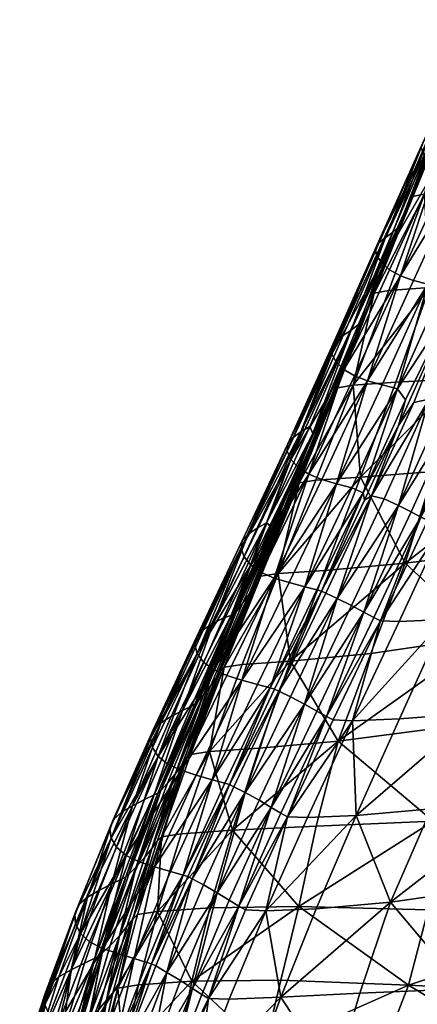
# Model space of a CAD drawing. Units: millimetres. Extents: x -1803 to 1847, y -3432 to 2032.
# Drawn here: x -1449 to -1261, y -3153 to -2688 of the extents above; entities that cross this region are included whole.
import ezdxf

# ---------------------------------------------------------------- set-up
doc = ezdxf.new("R2010")
doc.units = ezdxf.units.MM

msp = doc.modelspace()

# ---------------------------------------------------------------- meshes
at = {"color": 254}
mesh = msp.add_polyface(dxfattribs=at)
corners = [(-1255.54, -2743.14, 1822.31), (-1233.26, -2692.82, 1895.13), (-1252.65, -2740.87, 1815.28), (-1233.85, -2763.99, 1839.42), (-1256.17, -2813.19, 1761.78), (-1226.92, -2765.5, 1835.39), (-1203.21, -2713.67, 1907.46), (-1210, -2712.29, 1911.77), (-1219.74, -2767.28, 1831.62), (-1196.16, -2715.29, 1903.4), (-1192.26, -2770.86, 1618.03), (-1215.69, -2768.71, 1649.04), (-1174.9, -2721.56, 1689.89), (-1199.57, -2721.03, 1723.19), (-1152.28, -2722.19, 1659.86), (-1169.22, -2774.76, 1586.9), (-1201.13, -2814.71, 1539.4), (-1239.52, -2769.13, 1675.79), (-1257.73, -2770.68, 1694.86), (-1222.95, -2722.06, 1751.49), (-1240.16, -2723.67, 1771.46), (-1246.31, -2724.88, 1779.76), (-1255.38, -2814.7, 1594.97), (-1141.68, -2776.26, 1765.39), (-1118.43, -2722.41, 1832.42), (-1165.98, -2776.9, 1796.58), (-1143.79, -2723.95, 1866.12), (-1160.45, -2725.18, 1886.58), (-1183.64, -2778.07, 1816.19), (-1167.62, -2725.13, 1894.14), (-1170.86, -2724.06, 1895.27), (-1191.17, -2777.96, 1823.41), (-1194.41, -2776.8, 1824.42), (-1250.04, -2738.33, 1808.03), (-1228.61, -2688.23, 1880.39), (-1248.36, -2735.15, 1800.55), (-1246.81, -2726.36, 1782.95), (-1265.02, -2773.45, 1705.94), (-1247.05, -2728.77, 1787.59), (-1244.74, -2823.24, 1743.99), (-1212.34, -2769.69, 1828.81), (-1188.81, -2717.5, 1900.31), (-1205.3, -2772.33, 1826.8), (-1181.78, -2719.93, 1898.04), (-1175.69, -2722.22, 1896.47), (-1199.22, -2774.81, 1825.45), (-1246.65, -2760.34, 1845.31), (-1222.63, -2708.95, 1918.17), (-1251.9, -2757.61, 1845.44), (-1232.25, -2703.48, 1916.79), (-1255.97, -2754.46, 1843.65), (-1258.56, -2751.19, 1840.17), (-1269.1, -2809.24, 1767.17), (-1240.53, -2762.37, 1843.02), (-1216.56, -2710.81, 1915.64), (-1145.8, -2772.94, 1565.24), (-1123.4, -2768.57, 1548.46), (-1138.19, -2774.95, 1553.07), (-1141.87, -2786.26, 1535.3), (-1145.28, -2768.47, 1572.81), (-1151.72, -2765.29, 1585.5), (-1136.11, -2757.07, 1583.36), (-1131.25, -2763.27, 1567.03), (-1148.27, -2756.63, 1596.69), (-1147.99, -2747.73, 1611.2), (-1135.22, -2747.54, 1598.75), (-1131.91, -2736.57, 1613.59), (-1135.04, -2721.45, 1641.36)]
mesh.append_faces([[corners[k] for k in face] for face in [(0, 1, 2, 0), (3, 4, 5, 3), (6, 7, 5, 6), (7, 3, 5, 7), (8, 9, 5, 8), (9, 6, 5, 9), (10, 11, 12, 10), (11, 13, 12, 11), (14, 15, 12, 14), (15, 10, 12, 15), (11, 10, 16, 11), (17, 18, 19, 17), (18, 20, 19, 18), (13, 11, 19, 13), (11, 17, 19, 11), (20, 18, 21, 20), (17, 11, 22, 17), (23, 24, 25, 23), (24, 26, 25, 24), (26, 27, 25, 26), (27, 28, 25, 27), (30, 32, 31, 30), (28, 27, 31, 28), (8, 39, 40, 8), (41, 9, 40, 41), (9, 8, 40, 9), (42, 43, 40, 42), (43, 41, 40, 43), (44, 43, 45, 44), (43, 42, 45, 43), (32, 30, 45, 32), (30, 44, 45, 30), (3, 7, 53, 3), (55, 56, 57, 55), (58, 15, 57, 58), (15, 55, 57, 15), (55, 15, 59, 55), (15, 60, 59, 15), (60, 61, 59, 60), (61, 62, 59, 61), (60, 15, 63, 60), (15, 64, 63, 15), (65, 61, 63, 65), (61, 60, 63, 61), (64, 66, 63, 64), (66, 65, 63, 66), (66, 64, 67, 66), (64, 15, 67, 64), (15, 14, 67, 15)]], dxfattribs={"vtx0": -1, "vtx1": -1, "vtx2": -1, "vtx3": -1, "color": 254})
mesh.append_faces([[corners[k] for k in face] for face in [(29, 30, 31, 29)]], dxfattribs={"vtx0": -1, "vtx1": -1, "vtx3": -1, "color": 254})
mesh.append_faces([[corners[k] for k in face] for face in [(27, 29, 31, 27), (7, 54, 53, 7)]], dxfattribs={"vtx0": -1, "vtx2": -1, "vtx3": -1, "color": 254})
mesh.append_faces([[corners[k] for k in face] for face in [(33, 34, 35, 33), (46, 47, 48, 46), (49, 50, 48, 49), (50, 49, 51, 50), (46, 52, 53, 46), (47, 46, 53, 47)]], dxfattribs={"vtx1": -1, "vtx2": -1, "vtx3": -1, "color": 254})
mesh.append_faces([[corners[k] for k in face] for face in [(36, 37, 38, 36)]], dxfattribs={"vtx2": -1, "vtx3": -1, "color": 254})
mesh = msp.add_polyface(dxfattribs=at)
corners = [(-1272.94, -2788.69, 1737.49), (-1276.25, -2791.05, 1744.31), (-1252.65, -2740.87, 1815.28), (-1255.54, -2743.14, 1822.31), (-1250.04, -2738.33, 1808.03), (-1269.89, -2786.03, 1730.46), (-1292.46, -2834.92, 1654.29), (-1288.98, -2832.16, 1647.5), (-1296.18, -2837.37, 1660.86), (-1249.11, -2814.85, 1758.04), (-1256.17, -2813.19, 1761.78), (-1270.56, -2862.52, 1675.13), (-1257.73, -2770.68, 1694.86), (-1264.32, -2771.9, 1702.82), (-1246.31, -2724.88, 1779.76), (-1265.02, -2773.45, 1705.94), (-1246.81, -2726.36, 1782.95), (-1281.57, -2817.41, 1620.64), (-1274.55, -2816.18, 1613.06), (-1282.48, -2819.02, 1623.67), (-1255.38, -2814.7, 1594.97), (-1239.52, -2769.13, 1675.79), (-1267.74, -2782.7, 1723.17), (-1248.36, -2735.15, 1800.55), (-1247.43, -2731.81, 1793.52), (-1266.35, -2779.19, 1716.29), (-1265.57, -2775.99, 1710.49), (-1247.05, -2728.77, 1787.59), (-1283.34, -2821.68, 1628.1), (-1284.51, -2825.02, 1633.76), (-1286.36, -2828.68, 1640.44), (-1259.37, -2748.1, 1835.25), (-1236.28, -2697.52, 1908.39), (-1258.07, -2745.48, 1829.13), (-1279.19, -2793.49, 1750.93), (-1280.88, -2796.24, 1756.89), (-1299.53, -2839.9, 1667.24), (-1274.25, -2806.32, 1767.13), (-1269.1, -2809.24, 1767.17), (-1251.9, -2757.61, 1845.44), (-1246.65, -2760.34, 1845.31), (-1255.97, -2754.46, 1843.65), (-1278.12, -2802.97, 1765.24), (-1280.43, -2799.5, 1761.74), (-1258.56, -2751.19, 1840.17), (-1301.5, -2846.19, 1677.79), (-1301.6, -2842.77, 1673.03), (-1295.83, -2853.38, 1683.25), (-1299.49, -2849.84, 1681.28), (-1262.96, -2811.43, 1765.1), (-1240.53, -2762.37, 1843.02), (-1284.62, -2858.83, 1681.62)]
mesh.append_faces([[corners[k] for k in face] for face in [(0, 1, 2, 0), (1, 3, 2, 1), (5, 0, 2, 5), (0, 5, 6, 0), (8, 1, 6, 8), (1, 0, 6, 1), (9, 10, 11, 9), (12, 18, 17, 12), (18, 12, 20, 18), (12, 21, 20, 12), (26, 25, 27, 26), (26, 15, 28, 26), (25, 26, 28, 25), (3, 1, 33, 3), (1, 8, 36, 1)]], dxfattribs={"vtx0": -1, "vtx1": -1, "vtx2": -1, "vtx3": -1, "color": 254})
mesh.append_faces([[corners[k] for k in face] for face in [(13, 15, 14, 13), (13, 12, 17, 13), (22, 5, 23, 22), (15, 26, 27, 15), (22, 25, 30, 22), (34, 35, 33, 34), (34, 1, 36, 34), (37, 38, 39, 37), (43, 42, 44, 43), (37, 42, 47, 37), (49, 10, 50, 49), (49, 38, 51, 49)]], dxfattribs={"vtx0": -1, "vtx1": -1, "vtx3": -1, "color": 254})
mesh.append_faces([[corners[k] for k in face] for face in [(12, 13, 14, 12), (15, 13, 17, 15), (25, 22, 23, 25), (5, 22, 30, 5), (1, 34, 33, 1), (35, 34, 36, 35), (42, 37, 39, 42), (42, 43, 45, 42), (38, 37, 47, 38), (38, 49, 50, 38), (10, 49, 51, 10)]], dxfattribs={"vtx0": -1, "vtx2": -1, "vtx3": -1, "color": 254})
mesh.append_faces([[corners[k] for k in face] for face in [(35, 43, 44, 35), (43, 35, 45, 43)]], dxfattribs={"vtx0": -1, "vtx3": -1, "color": 254})
mesh.append_faces([[corners[k] for k in face] for face in [(4, 5, 2, 4), (5, 7, 6, 5), (15, 16, 14, 15), (19, 15, 17, 19), (5, 4, 23, 5), (24, 25, 23, 24), (25, 24, 27, 25), (15, 19, 28, 15), (29, 25, 28, 29), (25, 29, 30, 25), (7, 5, 30, 7), (31, 32, 33, 31), (35, 31, 33, 35), (38, 40, 39, 38), (41, 42, 39, 41), (42, 41, 44, 42), (42, 48, 47, 42)]], dxfattribs={"vtx1": -1, "vtx2": -1, "vtx3": -1, "color": 254})
mesh.append_faces([[corners[k] for k in face] for face in [(35, 46, 45, 35)]], dxfattribs={"vtx1": -1, "vtx3": -1, "color": 254})
mesh.append_faces([[corners[k] for k in face] for face in [(31, 35, 44, 31)]], dxfattribs={"vtx2": -1, "vtx3": -1, "color": 254})
mesh = msp.add_polyface(dxfattribs=at)
corners = [(-1311.99, -2880.37, 1565.41), (-1316.12, -2882.9, 1571.69), (-1292.46, -2834.92, 1654.29), (-1296.18, -2837.37, 1660.86), (-1288.98, -2832.16, 1647.5), (-1310.45, -2883.67, 1546.98), (-1262.85, -2869.01, 1663.82), (-1244.74, -2823.24, 1743.99), (-1270.01, -2879.96, 1642.94), (-1266.76, -2867.75, 1665.26), (-1286.81, -2911.72, 1582.09), (-1256.17, -2813.19, 1761.78), (-1277.74, -2860.73, 1678.57), (-1270.56, -2862.52, 1675.13), (-1249.11, -2814.85, 1758.04), (-1299.33, -2907.41, 1589.51), (-1298.85, -2862.15, 1532.98), (-1299.97, -2863.84, 1535.9), (-1281.57, -2817.41, 1620.64), (-1282.48, -2819.02, 1623.67), (-1274.55, -2816.18, 1613.06), (-1291.42, -2860.92, 1525.82), (-1271.3, -2859.49, 1508.8), (-1255.38, -2814.7, 1594.97), (-1241.33, -2857.8, 1484.28), (-1288.04, -2904.23, 1417.05), (-1253.42, -2901.62, 1393.69), (-1316.93, -2906.91, 1439.59), (-1309.09, -2905.65, 1432.89), (-1283.34, -2821.68, 1628.1), (-1301.13, -2866.6, 1540.19), (-1302.68, -2870.07, 1545.65), (-1284.51, -2825.02, 1633.76), (-1304.95, -2873.87, 1552.06), (-1286.36, -2828.68, 1640.44), (-1248.66, -2870.44, 1668.2), (-1270.03, -2917.74, 1580.31), (-1242.7, -2873.27, 1667.29), (-1282.73, -2913.1, 1580.74), (-1255.56, -2867.43, 1669.64), (-1319.86, -2885.53, 1577.8), (-1322.31, -2888.51, 1583.37), (-1299.53, -2839.9, 1667.24), (-1301.6, -2842.77, 1673.03), (-1280.88, -2796.24, 1756.89), (-1301.5, -2846.19, 1677.79), (-1322.56, -2892.08, 1588.01), (-1299.49, -2849.84, 1681.28), (-1278.12, -2802.97, 1765.24), (-1320.84, -2895.9, 1591.47), (-1317.4, -2899.63, 1593.51), (-1312.47, -2902.9, 1593.85), (-1295.83, -2853.38, 1683.25), (-1290.79, -2856.49, 1683.45), (-1269.1, -2809.24, 1767.17), (-1284.62, -2858.83, 1681.62), (-1324.24, -2919.03, 1457.71), (-1319.72, -2911.54, 1446.5), (-1318.25, -2908.66, 1442.38)]
mesh.append_faces([[corners[k] for k in face] for face in [(0, 1, 2, 0), (1, 3, 2, 1), (5, 0, 2, 5), (11, 12, 13, 11), (9, 7, 13, 9), (7, 14, 13, 7), (12, 15, 13, 12), (20, 21, 18, 20), (22, 21, 23, 22), (21, 20, 23, 21), (24, 22, 23, 24), (22, 24, 25, 22), (24, 26, 25, 24), (21, 22, 25, 21), (21, 28, 27, 21), (17, 30, 29, 17), (30, 31, 29, 30), (35, 36, 37, 35), (3, 1, 42, 3), (12, 11, 55, 12), (15, 12, 55, 15), (30, 17, 57, 30), (31, 30, 57, 31)]], dxfattribs={"vtx0": -1, "vtx1": -1, "vtx2": -1, "vtx3": -1, "color": 254})
mesh.append_faces([[corners[k] for k in face] for face in [(16, 17, 18, 16), (16, 21, 27, 16), (33, 5, 34, 33), (7, 6, 39, 7), (40, 41, 42, 40), (46, 49, 45, 46), (50, 51, 52, 50), (33, 31, 56, 33)]], dxfattribs={"vtx0": -1, "vtx1": -1, "vtx3": -1, "color": 254})
mesh.append_faces([[corners[k] for k in face] for face in [(21, 16, 18, 21), (17, 16, 27, 17), (31, 33, 34, 31), (1, 40, 42, 1), (41, 46, 45, 41), (49, 50, 52, 49)]], dxfattribs={"vtx0": -1, "vtx2": -1, "vtx3": -1, "color": 254})
mesh.append_faces([[corners[k] for k in face] for face in [(6, 7, 8, 6), (7, 9, 8, 7)]], dxfattribs={"vtx0": -1, "vtx3": -1, "color": 254})
mesh.append_faces([[corners[k] for k in face] for face in [(4, 5, 2, 4), (10, 9, 13, 10), (17, 19, 18, 17), (19, 17, 29, 19), (31, 32, 29, 31), (5, 4, 34, 5), (32, 31, 34, 32), (6, 38, 39, 6), (41, 43, 42, 41), (43, 44, 42, 43), (43, 41, 45, 43), (47, 48, 45, 47), (49, 47, 45, 49), (51, 53, 52, 51), (47, 49, 52, 47), (53, 54, 52, 53), (53, 51, 55, 53), (54, 53, 55, 54), (17, 58, 57, 17)]], dxfattribs={"vtx1": -1, "vtx2": -1, "vtx3": -1, "color": 254})
mesh.append_faces([[corners[k] for k in face] for face in [(9, 10, 8, 9)]], dxfattribs={"vtx1": -1, "vtx3": -1, "color": 254})
mesh = msp.add_polyface(dxfattribs=at)
corners = [(-1311.99, -2880.37, 1565.41), (-1310.45, -2883.67, 1546.98), (-1332.3, -2925.84, 1470.56), (-1330.39, -2927.66, 1457.86), (-1336.83, -2928.46, 1476.51), (-1316.12, -2882.9, 1571.69), (-1357.52, -2973.48, 1376.66), (-1349.09, -2969.65, 1364.75), (-1352.6, -2970.75, 1371.09), (-1334.1, -2938.27, 1431.8), (-1328.19, -2925.86, 1454.45), (-1346.51, -2967.7, 1361.35), (-1292.04, -2909.33, 1586.39), (-1299.33, -2907.41, 1589.51), (-1314.32, -2956.08, 1491.52), (-1321.71, -2954.06, 1494.32), (-1308.56, -2957.58, 1489.27), (-1286.81, -2911.72, 1582.09), (-1304.4, -2959.04, 1488.07), (-1282.73, -2913.1, 1580.74), (-1306.43, -2958.13, 1488.43), (-1304.87, -2948.34, 1321.06), (-1326.81, -2949.78, 1335.63), (-1288.04, -2904.23, 1417.05), (-1309.09, -2905.65, 1432.89), (-1291.42, -2860.92, 1525.82), (-1316.93, -2906.91, 1439.59), (-1335.05, -2951.09, 1341.82), (-1318.25, -2908.66, 1442.38), (-1299.97, -2863.84, 1535.9), (-1336.56, -2952.91, 1344.46), (-1321.04, -2991.24, 1222.12), (-1266.89, -2944.99, 1299.78), (-1306.3, -2905.38, 1592.26), (-1284.62, -2858.83, 1681.62), (-1312.47, -2902.9, 1593.85), (-1324.24, -2919.03, 1457.71), (-1304.95, -2873.87, 1552.06), (-1343.53, -2963.61, 1358.85), (-1321.63, -2915.13, 1451.69), (-1340.58, -2959.61, 1353.26), (-1302.68, -2870.07, 1545.65), (-1319.72, -2911.54, 1446.5), (-1338.33, -2955.9, 1348.36), (-1343.8, -2934.29, 1487.62), (-1322.31, -2888.51, 1583.37), (-1340.97, -2931.19, 1482.31), (-1319.86, -2885.53, 1577.8), (-1365.25, -2979.52, 1387.12), (-1334.95, -2949.32, 1498.1), (-1339.76, -2945.89, 1497.6), (-1317.4, -2899.63, 1593.51), (-1342.98, -2942, 1495.52), (-1365.06, -2987.55, 1394.74), (-1320.84, -2895.9, 1591.47), (-1322.56, -2892.08, 1588.01), (-1344.4, -2938.01, 1492.11), (-1328.76, -2951.93, 1496.75)]
mesh.append_faces([[corners[k] for k in face] for face in [(0, 1, 2, 0), (1, 3, 2, 1), (4, 5, 2, 4), (5, 0, 2, 5), (6, 4, 2, 6), (3, 7, 2, 3), (7, 8, 2, 7), (12, 13, 14, 12), (13, 15, 14, 13), (16, 17, 14, 16), (21, 22, 23, 21), (22, 24, 23, 22), (24, 25, 23, 24), (24, 22, 26, 24), (22, 21, 31, 22), (21, 32, 31, 21), (38, 11, 36, 38), (11, 10, 36, 11), (40, 38, 36, 40), (43, 40, 42, 43), (30, 43, 42, 30), (4, 6, 46, 4), (5, 4, 46, 5), (15, 13, 57, 15)]], dxfattribs={"vtx0": -1, "vtx1": -1, "vtx2": -1, "vtx3": -1, "color": 254})
mesh.append_faces([[corners[k] for k in face] for face in [(10, 11, 9, 10), (27, 30, 26, 27), (33, 13, 34, 33), (47, 5, 46, 47), (51, 54, 50, 51), (55, 45, 56, 55), (33, 35, 57, 33)]], dxfattribs={"vtx0": -1, "vtx1": -1, "vtx3": -1, "color": 254})
mesh.append_faces([[corners[k] for k in face] for face in [(7, 3, 9, 7), (18, 19, 20, 18), (22, 27, 26, 22), (35, 33, 34, 35), (1, 37, 36, 1), (45, 47, 46, 45), (35, 51, 50, 35), (54, 55, 56, 54), (13, 33, 57, 13)]], dxfattribs={"vtx0": -1, "vtx2": -1, "vtx3": -1, "color": 254})
mesh.append_faces([[corners[k] for k in face] for face in [(3, 1, 9, 3)]], dxfattribs={"vtx0": -1, "vtx3": -1, "color": 254})
mesh.append_faces([[corners[k] for k in face] for face in [(28, 29, 26, 28), (30, 28, 26, 30), (10, 1, 36, 10), (39, 40, 36, 39), (41, 39, 36, 41), (39, 41, 42, 39), (40, 39, 42, 40), (28, 30, 42, 28), (44, 45, 46, 44), (48, 44, 46, 48), (49, 35, 50, 49), (52, 53, 50, 52), (54, 52, 50, 54), (45, 44, 56, 45), (52, 54, 56, 52), (44, 48, 56, 44), (35, 49, 57, 35)]], dxfattribs={"vtx1": -1, "vtx2": -1, "vtx3": -1, "color": 254})
mesh.append_faces([[corners[k] for k in face] for face in [(1, 10, 9, 1)]], dxfattribs={"vtx3": -1, "color": 254})
mesh = msp.add_polyface(dxfattribs=at)
corners = [(-1286.05, -2915.17, 1575.84), (-1282.73, -2913.1, 1580.74), (-1270.01, -2879.96, 1642.94), (-1262.85, -2869.01, 1663.82), (-1286.81, -2911.72, 1582.09), (-1292.04, -2909.33, 1586.39), (-1270.56, -2862.52, 1675.13), (-1299.33, -2907.41, 1589.51), (-1314.32, -2956.08, 1491.52), (-1306.43, -2958.13, 1488.43), (-1308.56, -2957.58, 1489.27), (-1210.56, -2937.99, 1273.46), (-1266.89, -2944.99, 1299.78), (-1204.87, -2896.79, 1364.43), (-1253.42, -2901.62, 1393.69), (-1241.33, -2857.8, 1484.28), (-1136.26, -2930.2, 1236.88), (-1229.35, -2979.67, 1186.42), (-1283.19, -2987.55, 1204.68), (-1298.49, -3029.03, 1106.55), (-1181.59, -2972.28, 1171.78), (-1196.12, -3011.1, 1090.76), (-1248.11, -3022.4, 1092.04), (-1215.26, -2969.35, 1440.41), (-1234.08, -3015.71, 1345.76), (-1171.22, -2965.69, 1410.54), (-1185.25, -3010.48, 1318.55), (-1288.04, -2904.23, 1417.05), (-1304.87, -2948.34, 1321.06), (-1321.04, -2991.24, 1222.12), (-1259.45, -2923.14, 1579.11), (-1256.21, -2924.56, 1578.45), (-1234.71, -2876.89, 1665.83), (-1247.72, -2924.88, 1572.42), (-1226.53, -2877.15, 1659.37), (-1227.25, -2923.97, 1555.77), (-1197.78, -2922.44, 1531.1), (-1206.97, -2876.16, 1641.65), (-1248.37, -2971.57, 1463.97), (-1269.55, -3018.46, 1367.34), (-1269.74, -2972.45, 1479.43), (-1291.78, -3019.35, 1381.54), (-1278.53, -2972.09, 1485), (-1281.76, -2970.6, 1485.53), (-1304.08, -3017.4, 1387.02), (-1300.87, -3018.96, 1386.61), (-1264.15, -2920.73, 1579.63), (-1242.7, -2873.27, 1667.29), (-1237.96, -2875.55, 1666.61), (-1270.03, -2917.74, 1580.31), (-1276.81, -2914.58, 1581.46), (-1255.56, -2867.43, 1669.64), (-1248.66, -2870.44, 1668.2), (-1298.95, -2961.62, 1487.22), (-1304.4, -2959.04, 1488.07), (-1292.24, -2964.93, 1486.35), (-1314.45, -3011.49, 1387.48), (-1286.42, -2968.07, 1485.88)]
mesh.append_faces([[corners[k] for k in face] for face in [(5, 4, 6, 5), (7, 5, 6, 7), (4, 5, 8, 4), (0, 4, 9, 0), (4, 10, 9, 4), (11, 12, 13, 11), (12, 14, 13, 12), (14, 15, 13, 14), (11, 16, 17, 11), (18, 12, 17, 18), (12, 11, 17, 12), (19, 18, 17, 19), (20, 21, 17, 20), (21, 22, 17, 21), (23, 24, 25, 23), (24, 26, 25, 24), (14, 12, 27, 14), (12, 28, 27, 12), (18, 19, 29, 18), (12, 18, 29, 12), (33, 34, 32, 33), (35, 36, 37, 35), (33, 35, 37, 33), (23, 36, 38, 23), (36, 35, 38, 36), (39, 24, 38, 39), (24, 23, 38, 24), (40, 41, 38, 40), (35, 33, 38, 35), (33, 40, 38, 33), (30, 43, 42, 30), (40, 33, 42, 40), (41, 40, 42, 41), (43, 44, 42, 43), (46, 30, 47, 46), (30, 48, 47, 30), (49, 46, 47, 49), (50, 49, 51, 50), (49, 52, 51, 49), (1, 50, 51, 1), (50, 1, 53, 50), (1, 54, 53, 1), (55, 49, 53, 55), (49, 50, 53, 49), (55, 56, 57, 55), (46, 49, 57, 46), (49, 55, 57, 49), (43, 30, 57, 43), (30, 46, 57, 30), (44, 43, 57, 44)]], dxfattribs={"vtx0": -1, "vtx1": -1, "vtx2": -1, "vtx3": -1, "color": 254})
mesh.append_faces([[corners[k] for k in face] for face in [(1, 0, 9, 1), (31, 33, 32, 31), (31, 30, 42, 31)]], dxfattribs={"vtx0": -1, "vtx1": -1, "vtx3": -1, "color": 254})
mesh.append_faces([[corners[k] for k in face] for face in [(4, 0, 2, 4), (30, 31, 32, 30), (33, 31, 42, 33), (44, 45, 42, 44)]], dxfattribs={"vtx0": -1, "vtx2": -1, "vtx3": -1, "color": 254})
mesh.append_faces([[corners[k] for k in face] for face in [(0, 1, 2, 0)]], dxfattribs={"vtx0": -1, "vtx3": -1, "color": 254})
mesh.append_faces([[corners[k] for k in face] for face in [(1, 3, 2, 1)]], dxfattribs={"vtx3": -1, "color": 254})
mesh = msp.add_polyface(dxfattribs=at)
corners = [(-1352.6, -2970.75, 1371.09), (-1357.52, -2973.48, 1376.66), (-1332.3, -2925.84, 1470.56), (-1348.83, -2971.69, 1356.98), (-1349.09, -2969.65, 1364.75), (-1334.1, -2938.27, 1431.8), (-1346.51, -2967.7, 1361.35), (-1366.19, -3011.56, 1262.75), (-1364.98, -3010.34, 1261.11), (-1367.85, -3012.39, 1264.33), (-1372.07, -3014.53, 1268.33), (-1377.37, -3017.36, 1273.48), (-1336.56, -3002.25, 1391.78), (-1330.72, -3003.81, 1389.78), (-1314.32, -2956.08, 1491.52), (-1308.56, -2957.58, 1489.27), (-1321.71, -2954.06, 1494.32), (-1344.05, -3000.13, 1394.23), (-1328.57, -3004.39, 1389.05), (-1326.54, -3005.34, 1388.76), (-1306.43, -2958.13, 1488.43), (-1304.4, -2959.04, 1488.07), (-1335.05, -2951.09, 1341.82), (-1326.81, -2949.78, 1335.63), (-1352.43, -2994.09, 1241.02), (-1343.82, -2992.74, 1235.37), (-1354.13, -2995.98, 1243.49), (-1336.56, -2952.91, 1344.46), (-1359.35, -3033.92, 1133.46), (-1321.04, -2991.24, 1222.12), (-1338.33, -2955.9, 1348.36), (-1356.19, -2999.09, 1247.14), (-1358.79, -3002.95, 1251.71), (-1340.58, -2959.61, 1353.26), (-1343.53, -2963.61, 1358.85), (-1362.12, -3007.08, 1256.9), (-1321.12, -3008.03, 1388.12), (-1314.45, -3011.49, 1387.48), (-1298.95, -2961.62, 1487.22), (-1292.24, -2964.93, 1486.35), (-1308.69, -3014.76, 1387.22), (-1286.42, -2968.07, 1485.88), (-1304.08, -3017.4, 1387.02), (-1362.05, -2976.31, 1382.11), (-1365.25, -2979.52, 1387.12), (-1340.97, -2931.19, 1482.31), (-1382.27, -3020.3, 1278.53), (-1362.06, -2991.6, 1396.83), (-1357.36, -2995.18, 1397.46), (-1339.76, -2945.89, 1497.6), (-1334.95, -2949.32, 1498.1), (-1365.06, -2987.55, 1394.74), (-1366.19, -2983.4, 1391.42), (-1344.4, -2938.01, 1492.11), (-1342.98, -2942, 1495.52), (-1387.09, -3027.67, 1287.25), (-1385.82, -3023.64, 1283.2), (-1383.46, -3036.2, 1292.5), (-1351.18, -2997.9, 1396.36), (-1328.76, -2951.93, 1496.75)]
mesh.append_faces([[corners[k] for k in face] for face in [(0, 1, 2, 0), (6, 8, 7, 6), (9, 4, 7, 9), (0, 4, 10, 0), (4, 9, 10, 4), (11, 1, 10, 11), (1, 0, 10, 1), (12, 13, 14, 12), (13, 15, 14, 13), (16, 17, 14, 16), (17, 12, 14, 17), (19, 21, 20, 19), (15, 13, 20, 15), (23, 25, 24, 23), (25, 28, 24, 25), (25, 23, 29, 25), (30, 27, 31, 30), (32, 33, 31, 32), (33, 30, 31, 33), (34, 33, 35, 34), (33, 32, 35, 33), (8, 6, 35, 8), (6, 34, 35, 6), (36, 37, 38, 36), (37, 39, 38, 37), (21, 19, 38, 21), (19, 36, 38, 19), (37, 40, 41, 37), (40, 42, 41, 40), (1, 11, 46, 1), (17, 16, 59, 17)]], dxfattribs={"vtx0": -1, "vtx1": -1, "vtx2": -1, "vtx3": -1, "color": 254})
mesh.append_faces([[corners[k] for k in face] for face in [(3, 4, 5, 3), (3, 6, 7, 3), (18, 19, 20, 18), (22, 23, 24, 22), (43, 44, 45, 43), (43, 1, 46, 43), (47, 48, 49, 47), (52, 51, 53, 52), (52, 44, 55, 52), (47, 51, 57, 47), (58, 17, 59, 58)]], dxfattribs={"vtx0": -1, "vtx1": -1, "vtx3": -1, "color": 254})
mesh.append_faces([[corners[k] for k in face] for face in [(6, 3, 5, 6), (4, 3, 7, 4), (13, 18, 20, 13), (27, 22, 24, 27), (1, 43, 45, 1), (44, 43, 46, 44), (51, 47, 49, 51), (44, 52, 53, 44), (51, 52, 55, 51), (48, 47, 57, 48), (48, 58, 59, 48)]], dxfattribs={"vtx0": -1, "vtx2": -1, "vtx3": -1, "color": 254})
mesh.append_faces([[corners[k] for k in face] for face in [(26, 27, 24, 26), (27, 26, 31, 27), (48, 50, 49, 48), (51, 54, 53, 51), (44, 56, 55, 44), (50, 48, 59, 50)]], dxfattribs={"vtx1": -1, "vtx2": -1, "vtx3": -1, "color": 254})
mesh = msp.add_polyface(dxfattribs=at)
corners = [(-1328.57, -3004.39, 1389.05), (-1330.72, -3003.81, 1389.78), (-1349.86, -3049.49, 1286), (-1352.05, -3048.89, 1286.64), (-1347.85, -3050.49, 1285.78), (-1326.54, -3005.34, 1388.76), (-1336.56, -3002.25, 1391.78), (-1344.05, -3000.13, 1394.23), (-1357.96, -3047.27, 1288.38), (-1248.11, -3022.4, 1092.04), (-1298.49, -3029.03, 1106.55), (-1229.35, -2979.67, 1186.42), (-1195.78, -3064.08, 953.87), (-1196.12, -3011.1, 1090.76), (-1148.39, -3061.33, 934.53), (-1256.08, -3108.66, 864.33), (-1317.14, -3107, 899.52), (-1253.68, -3066.73, 979.05), (-1308.95, -3069.12, 1003.53), (-1179.56, -3115.58, 809.24), (-1229.79, -3098.79, 1134.08), (-1184.71, -3087.36, 1133.5), (-1208.24, -3054.25, 1230.54), (-1167.94, -3047.98, 1215.26), (-1254.64, -3060.88, 1249.35), (-1273.77, -3104.95, 1148.86), (-1185.25, -3010.48, 1318.55), (-1234.08, -3015.71, 1345.76), (-1335.82, -3032.34, 1121.57), (-1359.35, -3033.92, 1133.46), (-1321.04, -2991.24, 1222.12), (-1343.82, -2992.74, 1235.37), (-1348.48, -3071.09, 1020.71), (-1291.78, -3019.35, 1381.54), (-1269.55, -3018.46, 1367.34), (-1248.37, -2971.57, 1463.97), (-1300.87, -3018.96, 1386.61), (-1278.53, -2972.09, 1485), (-1325.59, -3063.03, 1284.74), (-1345.49, -3106.97, 1179.81), (-1322.4, -3064.66, 1284.43), (-1342.32, -3108.66, 1179.6), (-1304.08, -3017.4, 1387.02), (-1313.04, -3065.06, 1279.86), (-1332.72, -3109.07, 1175.52), (-1308.97, -3108.1, 1163.97), (-1290.01, -3064.14, 1266.97), (-1308.69, -3014.76, 1387.22), (-1314.45, -3011.49, 1387.48), (-1330.15, -3060.29, 1284.79), (-1335.84, -3056.88, 1284.89), (-1349.98, -3104.12, 1179.78), (-1355.59, -3100.58, 1179.75), (-1342.46, -3053.28, 1285.32), (-1321.12, -3008.03, 1388.12), (-1165.32, -3006.34, 1083.82), (-1154.37, -3007.4, 1073.99), (-1176.74, -3001.5, 1103), (-1166.86, -3003.38, 1092.1)]
mesh.append_faces([[corners[k] for k in face] for face in [(1, 3, 2, 1), (4, 5, 2, 4), (6, 7, 8, 6), (1, 6, 8, 1), (9, 10, 11, 9), (12, 13, 14, 12), (15, 16, 17, 15), (16, 18, 17, 16), (12, 19, 17, 12), (9, 13, 17, 9), (13, 12, 17, 13), (18, 10, 17, 18), (10, 9, 17, 10), (20, 21, 22, 20), (21, 23, 22, 21), (24, 25, 22, 24), (25, 20, 22, 25), (26, 27, 22, 26), (27, 24, 22, 27), (28, 29, 30, 28), (29, 31, 30, 29), (10, 28, 30, 10), (18, 16, 32, 18), (28, 10, 32, 28), (10, 18, 32, 10), (33, 34, 35, 33), (38, 39, 40, 38), (42, 38, 40, 42), (43, 33, 40, 43), (44, 43, 40, 44), (45, 25, 46, 45), (25, 24, 46, 25), (43, 44, 46, 43), (44, 45, 46, 44), (34, 33, 46, 34), (33, 43, 46, 33), (24, 27, 46, 24), (27, 34, 46, 27), (47, 48, 49, 47), (48, 50, 49, 48), (38, 42, 49, 38), (42, 47, 49, 42), (51, 39, 49, 51), (39, 38, 49, 39), (50, 52, 49, 50), (52, 51, 49, 52), (50, 48, 53, 50), (48, 54, 53, 48), (52, 50, 53, 52), (54, 5, 53, 54), (5, 4, 53, 5), (13, 55, 56, 13), (13, 57, 58, 13)]], dxfattribs={"vtx0": -1, "vtx1": -1, "vtx2": -1, "vtx3": -1, "color": 254})
mesh.append_faces([[corners[k] for k in face] for face in [(0, 1, 2, 0), (36, 33, 37, 36), (36, 42, 40, 36)]], dxfattribs={"vtx0": -1, "vtx1": -1, "vtx3": -1, "color": 254})
mesh.append_faces([[corners[k] for k in face] for face in [(5, 0, 2, 5), (39, 41, 40, 39), (33, 36, 40, 33)]], dxfattribs={"vtx0": -1, "vtx2": -1, "vtx3": -1, "color": 254})
mesh = msp.add_polyface(dxfattribs=at)
corners = [(-1383.66, -3053.49, 1158.52), (-1385.43, -3054.36, 1159.96), (-1366.19, -3011.56, 1262.75), (-1367.85, -3012.39, 1264.33), (-1364.98, -3010.34, 1261.11), (-1382.33, -3052.22, 1157.01), (-1389.92, -3056.58, 1163.6), (-1395.56, -3059.52, 1168.3), (-1372.07, -3014.53, 1268.33), (-1377.37, -3017.36, 1273.48), (-1405.32, -3096.33, 1058.24), (-1398.73, -3093.11, 1053.71), (-1352.05, -3048.89, 1286.64), (-1371.71, -3092.29, 1181.06), (-1349.86, -3049.49, 1286), (-1344.05, -3000.13, 1394.23), (-1365.53, -3045.07, 1290.51), (-1357.96, -3047.27, 1288.38), (-1330.72, -3003.81, 1389.78), (-1385.31, -3088.32, 1184.39), (-1368.3, -3035.33, 1138.56), (-1370.19, -3037.3, 1140.82), (-1352.43, -2994.09, 1241.02), (-1354.13, -2995.98, 1243.49), (-1359.35, -3033.92, 1133.46), (-1372.66, -3072.75, 1031.25), (-1348.48, -3071.09, 1020.71), (-1335.82, -3032.34, 1121.57), (-1381.9, -3074.22, 1035.78), (-1383.95, -3076.27, 1037.81), (-1356.19, -2999.09, 1247.14), (-1372.52, -3040.53, 1144.18), (-1375.46, -3044.54, 1148.39), (-1358.79, -3002.95, 1251.71), (-1379.16, -3048.84, 1153.15), (-1362.12, -3007.08, 1256.9), (-1347.85, -3050.49, 1285.78), (-1367.5, -3093.94, 1180.34), (-1342.46, -3053.28, 1285.32), (-1400.8, -3062.59, 1172.9), (-1404.69, -3066.06, 1177.19), (-1382.27, -3020.3, 1278.53), (-1385.82, -3023.64, 1283.2), (-1365.25, -2979.52, 1387.12), (-1387.09, -3027.67, 1287.25), (-1406.28, -3070.25, 1180.93), (-1386.25, -3031.99, 1290.43), (-1365.06, -2987.55, 1394.74), (-1405.71, -3074.74, 1183.91), (-1398.7, -3082.98, 1186.65), (-1378.89, -3039.92, 1293.22), (-1383.46, -3036.2, 1292.5), (-1357.36, -2995.18, 1397.46), (-1372.71, -3042.75, 1292.34), (-1351.18, -2997.9, 1396.36), (-1393.85, -3088.27, 1048.89), (-1389.79, -3083.79, 1044.61), (-1386.53, -3079.63, 1040.83)]
mesh.append_faces([[corners[k] for k in face] for face in [(1, 3, 2, 1), (4, 5, 2, 4), (6, 7, 8, 6), (7, 9, 8, 7), (3, 1, 8, 3), (1, 6, 8, 1), (6, 1, 10, 6), (12, 13, 14, 12), (15, 16, 17, 15), (12, 18, 17, 12), (16, 19, 17, 16), (25, 24, 26, 25), (24, 27, 26, 24), (24, 25, 28, 24), (21, 31, 30, 21), (31, 32, 30, 31), (32, 33, 30, 32), (34, 5, 35, 34), (5, 4, 35, 5), (33, 32, 35, 33), (32, 34, 35, 32), (36, 37, 38, 36), (9, 7, 41, 9), (16, 15, 53, 16), (19, 16, 53, 19), (5, 34, 55, 5), (34, 32, 55, 34), (32, 56, 55, 32), (31, 21, 57, 31), (32, 31, 57, 32)]], dxfattribs={"vtx0": -1, "vtx1": -1, "vtx2": -1, "vtx3": -1, "color": 254})
mesh.append_faces([[corners[k] for k in face] for face in [(0, 1, 2, 0), (0, 5, 11, 0), (20, 21, 22, 20), (20, 24, 28, 20), (39, 40, 41, 39), (45, 48, 44, 45), (54, 52, 53, 54)]], dxfattribs={"vtx0": -1, "vtx1": -1, "vtx3": -1, "color": 254})
mesh.append_faces([[corners[k] for k in face] for face in [(5, 0, 2, 5), (1, 0, 11, 1), (24, 20, 22, 24), (21, 20, 28, 21), (7, 39, 41, 7), (40, 45, 44, 40), (15, 54, 53, 15)]], dxfattribs={"vtx0": -1, "vtx2": -1, "vtx3": -1, "color": 254})
mesh.append_faces([[corners[k] for k in face] for face in [(21, 23, 22, 21), (29, 21, 28, 29), (23, 21, 30, 23), (40, 42, 41, 40), (42, 43, 41, 42), (42, 40, 44, 42), (46, 47, 44, 46), (48, 46, 44, 48), (49, 50, 51, 49), (46, 48, 51, 46), (47, 46, 51, 47), (50, 52, 51, 50), (50, 49, 53, 50), (52, 50, 53, 52), (21, 29, 57, 21)]], dxfattribs={"vtx1": -1, "vtx2": -1, "vtx3": -1, "color": 254})
mesh = msp.add_polyface(dxfattribs=at)
corners = [(-1385.43, -3054.36, 1159.96), (-1400.59, -3094.02, 1054.99), (-1405.32, -3096.33, 1058.24), (-1411.28, -3099.39, 1062.45), (-1395.56, -3059.52, 1168.3), (-1389.92, -3056.58, 1163.6), (-1413.4, -3131.45, 949.22), (-1382.33, -3052.22, 1157.01), (-1397.3, -3091.79, 1052.35), (-1398.73, -3093.11, 1053.71), (-1409.92, -3129.15, 946.91), (-1369.5, -3092.91, 1180.5), (-1367.5, -3093.94, 1180.34), (-1349.86, -3049.49, 1286), (-1347.85, -3050.49, 1285.78), (-1371.71, -3092.29, 1181.06), (-1377.67, -3090.6, 1182.56), (-1357.96, -3047.27, 1288.38), (-1352.05, -3048.89, 1286.64), (-1385.31, -3088.32, 1184.39), (-1394.88, -3131.7, 1075.56), (-1402.56, -3129.33, 1077.14), (-1386.67, -3134.1, 1073.78), (-1388.88, -3133.45, 1074.26), (-1359.06, -3107.66, 919.14), (-1383.79, -3109.39, 928.37), (-1348.48, -3071.09, 1020.71), (-1372.66, -3072.75, 1031.25), (-1381.9, -3074.22, 1035.78), (-1393.3, -3110.92, 932.34), (-1395.49, -3113.04, 934.12), (-1383.95, -3076.27, 1037.81), (-1362.15, -3096.84, 1180.02), (-1355.59, -3100.58, 1179.75), (-1342.46, -3053.28, 1285.32), (-1403.14, -3079.12, 1185.9), (-1398.7, -3082.98, 1186.65), (-1383.46, -3036.2, 1292.5), (-1405.71, -3074.74, 1183.91), (-1392.53, -3085.91, 1185.96), (-1372.71, -3042.75, 1292.34), (-1393.85, -3088.27, 1048.89), (-1389.79, -3083.79, 1044.61), (-1401.84, -3120.85, 940.1), (-1375.46, -3044.54, 1148.39), (-1386.53, -3079.63, 1040.83), (-1398.3, -3116.53, 936.78), (-1379.38, -3138.18, 1073.42), (-1349.98, -3104.12, 1179.78), (-1367.38, -3145.74, 1073.33), (-1421.03, -3106.2, 1070.41), (-1404.69, -3066.06, 1177.19), (-1416.83, -3102.59, 1066.56), (-1400.8, -3062.59, 1172.9), (-1424.59, -3137.04, 955.77), (-1415.93, -3123.79, 1079.05), (-1420.24, -3119.78, 1078.32), (-1422.61, -3115.22, 1076.5), (-1406.28, -3070.25, 1180.93), (-1422.91, -3110.56, 1073.79), (-1409.81, -3126.84, 1078.48)]
mesh.append_faces([[corners[k] for k in face] for face in [(0, 1, 2, 0), (3, 4, 2, 3), (4, 5, 2, 4), (1, 6, 2, 1), (7, 8, 9, 7), (1, 0, 9, 1), (6, 1, 9, 6), (8, 10, 9, 8), (12, 14, 13, 12), (16, 15, 17, 16), (15, 18, 17, 15), (19, 16, 17, 19), (16, 19, 20, 16), (19, 21, 20, 19), (15, 16, 20, 15), (15, 23, 22, 15), (24, 25, 26, 24), (25, 27, 26, 25), (27, 25, 28, 27), (32, 33, 34, 32), (12, 32, 34, 12), (8, 7, 41, 8), (10, 8, 41, 10), (42, 43, 41, 42), (42, 44, 45, 42), (46, 43, 45, 46), (43, 42, 45, 43), (30, 46, 45, 30), (32, 12, 47, 32), (33, 32, 47, 33), (48, 33, 49, 48), (3, 54, 52, 3), (4, 3, 52, 4)]], dxfattribs={"vtx0": -1, "vtx1": -1, "vtx2": -1, "vtx3": -1, "color": 254})
mesh.append_faces([[corners[k] for k in face] for face in [(11, 12, 13, 11), (11, 15, 22, 11), (29, 30, 28, 29), (35, 36, 37, 35), (39, 19, 40, 39), (53, 4, 52, 53), (35, 38, 56, 35), (58, 51, 59, 58), (39, 36, 60, 39)]], dxfattribs={"vtx0": -1, "vtx1": -1, "vtx3": -1, "color": 254})
mesh.append_faces([[corners[k] for k in face] for face in [(15, 11, 13, 15), (12, 11, 22, 12), (25, 29, 28, 25), (38, 35, 37, 38), (36, 39, 40, 36), (51, 53, 52, 51), (36, 35, 56, 36), (38, 58, 59, 38), (19, 39, 60, 19)]], dxfattribs={"vtx0": -1, "vtx2": -1, "vtx3": -1, "color": 254})
mesh.append_faces([[corners[k] for k in face] for face in [(30, 31, 28, 30), (31, 30, 45, 31), (50, 51, 52, 50), (55, 36, 56, 55), (38, 57, 56, 38), (51, 50, 59, 51), (57, 38, 59, 57), (36, 55, 60, 36)]], dxfattribs={"vtx1": -1, "vtx2": -1, "vtx3": -1, "color": 254})
mesh = msp.add_polyface(dxfattribs=at)
corners = [(-1179.56, -3115.58, 809.24), (-1256.08, -3108.66, 864.33), (-1253.68, -3066.73, 979.05), (-1265.33, -3144.17, 764.72), (-1211.79, -3146.95, 733.27), (-1325.58, -3141.84, 798.4), (-1317.14, -3107, 899.52), (-1277.44, -3175.59, 672.04), (-1333.34, -3174.39, 697.81), (-1211.43, -3176.79, 644.78), (-1171.57, -3182.83, 610.08), (-1184.72, -3203.48, 547.59), (-1288.44, -3205.24, 578.06), (-1229.79, -3098.79, 1134.08), (-1273.77, -3104.95, 1148.86), (-1239.45, -3145.89, 1016.74), (-1288.28, -3147.98, 1041.98), (-1188, -3143.52, 990.78), (-1184.71, -3087.36, 1133.5), (-1245.83, -3190.6, 897.31), (-1178.29, -3198.23, 839.88), (-1300.31, -3188.78, 933.48), (-1359.06, -3107.66, 919.14), (-1348.48, -3071.09, 1020.71), (-1367.63, -3142.29, 816.46), (-1342.32, -3108.66, 1179.6), (-1332.72, -3109.07, 1175.52), (-1322.4, -3064.66, 1284.43), (-1325.65, -3149.85, 1059.43), (-1308.97, -3108.1, 1163.97), (-1340.04, -3189.39, 953.43), (-1350.02, -3150.88, 1069.65), (-1364.93, -3190.47, 962.38), (-1345.49, -3106.97, 1179.81), (-1359.81, -3150.46, 1073.25), (-1161.37, -3174.69, 632.13), (-1174.31, -3174.09, 638.87), (-1182.01, -3161.73, 679.71), (-1185.71, -3156.35, 697.04), (-1172.39, -3159.39, 685.3), (-1175.76, -3154.19, 701.95), (-1174.42, -3148.25, 718.61), (-1183.04, -3147.96, 720.41), (-1175.6, -3139.14, 742.57), (-1177.72, -3171.91, 646.71), (-1189.87, -3170.83, 654.91), (-1175.03, -3166.21, 663.56), (-1192.47, -3166.6, 668.6), (-1196.19, -3162.07, 683.21), (-1189.93, -3147.87, 721.9), (-1179.26, -3133.35, 759.5), (-1169.76, -3127.84, 770.83)]
mesh.append_faces([[corners[k] for k in face] for face in [(0, 1, 2, 0), (1, 0, 3, 1), (0, 4, 3, 0), (5, 6, 3, 5), (6, 1, 3, 6), (7, 8, 3, 7), (8, 5, 3, 8), (4, 9, 3, 4), (9, 7, 3, 9), (9, 10, 11, 9), (7, 9, 12, 7), (8, 7, 12, 8), (13, 14, 15, 13), (14, 16, 15, 14), (17, 18, 15, 17), (18, 13, 15, 18), (19, 20, 15, 19), (20, 17, 15, 20), (16, 21, 15, 16), (21, 19, 15, 21), (6, 22, 23, 6), (5, 8, 24, 5), (6, 5, 24, 6), (16, 14, 28, 16), (14, 29, 28, 14), (30, 21, 28, 30), (21, 16, 28, 21), (31, 32, 28, 31), (29, 26, 28, 29), (26, 31, 28, 26), (31, 26, 34, 31), (10, 9, 35, 10), (9, 36, 35, 9), (37, 38, 39, 37), (38, 42, 41, 38), (42, 43, 41, 42), (36, 9, 44, 36), (9, 45, 44, 9), (45, 46, 44, 45), (45, 9, 47, 45), (9, 48, 47, 9), (37, 46, 47, 37), (46, 45, 47, 46), (48, 38, 47, 48), (38, 37, 47, 38), (42, 38, 49, 42), (38, 48, 49, 38), (50, 43, 49, 50), (43, 42, 49, 43), (4, 0, 49, 4), (0, 50, 49, 0), (48, 9, 49, 48), (9, 4, 49, 9), (50, 0, 51, 50)]], dxfattribs={"vtx0": -1, "vtx1": -1, "vtx2": -1, "vtx3": -1, "color": 254})
mesh.append_faces([[corners[k] for k in face] for face in [(25, 26, 27, 25), (25, 33, 34, 25), (40, 38, 41, 40)]], dxfattribs={"vtx0": -1, "vtx1": -1, "vtx3": -1, "color": 254})
mesh.append_faces([[corners[k] for k in face] for face in [(26, 25, 34, 26), (38, 40, 39, 38)]], dxfattribs={"vtx0": -1, "vtx2": -1, "vtx3": -1, "color": 254})
mesh = msp.add_polyface(dxfattribs=at)
corners = [(-1409.92, -3129.15, 946.91), (-1411.46, -3130.51, 948.1), (-1398.73, -3093.11, 1053.71), (-1409.62, -3170.56, 967.42), (-1403.6, -3172.37, 966.29), (-1394.88, -3131.7, 1075.56), (-1388.88, -3133.45, 1074.26), (-1402.56, -3129.33, 1077.14), (-1417.31, -3168.1, 968.79), (-1371.71, -3092.29, 1181.06), (-1401.37, -3173.04, 965.88), (-1399.4, -3174.15, 965.77), (-1386.67, -3134.1, 1073.78), (-1384.68, -3135.17, 1073.65), (-1367.5, -3093.94, 1180.34), (-1413.63, -3209.74, 856.85), (-1393.3, -3110.92, 932.34), (-1383.79, -3109.39, 928.37), (-1402.55, -3145.6, 827.88), (-1392.82, -3144.03, 824.44), (-1404.87, -3147.79, 829.42), (-1395.49, -3113.04, 934.12), (-1409.72, -3178.42, 722.05), (-1412.16, -3180.65, 723.36), (-1399.82, -3176.85, 719.11), (-1367.63, -3142.29, 816.46), (-1359.06, -3107.66, 919.14), (-1374.25, -3175.16, 712.26), (-1333.34, -3174.39, 697.81), (-1317.14, -3107, 899.52), (-1378.98, -3206.5, 606.13), (-1414.88, -3209.55, 614.51), (-1364.93, -3190.47, 962.38), (-1340.04, -3189.39, 953.43), (-1325.65, -3149.85, 1059.43), (-1345.49, -3106.97, 1179.81), (-1362.96, -3148.71, 1073.41), (-1359.81, -3150.46, 1073.25), (-1374.89, -3190.03, 965.52), (-1350.02, -3150.88, 1069.65), (-1378, -3188.21, 965.65), (-1406.22, -3125.49, 943.86), (-1393.85, -3088.27, 1048.89), (-1401.84, -3120.85, 940.1), (-1407.89, -3151.38, 831.71), (-1398.3, -3116.53, 936.78), (-1411.69, -3155.84, 834.58), (-1416.34, -3160.62, 837.83), (-1394.17, -3177.28, 965.59), (-1387.77, -3181.32, 965.47), (-1379.38, -3138.18, 1073.42), (-1372.9, -3142.07, 1073.25), (-1355.59, -3100.58, 1179.75), (-1367.38, -3145.74, 1073.33), (-1382.34, -3185.13, 965.56), (-1349.98, -3104.12, 1179.78), (-1406.52, -3214.14, 856.6), (-1385.31, -3088.32, 1184.39), (-1409.81, -3126.84, 1078.48)]
mesh.append_faces([[corners[k] for k in face] for face in [(3, 4, 5, 3), (4, 6, 5, 4), (7, 8, 5, 7), (6, 9, 5, 6), (11, 13, 12, 11), (6, 4, 12, 6), (13, 14, 12, 13), (17, 19, 18, 17), (19, 24, 18, 19), (19, 17, 25, 19), (17, 26, 25, 17), (27, 24, 25, 27), (24, 19, 25, 24), (28, 27, 25, 28), (26, 29, 25, 26), (27, 28, 30, 27), (24, 27, 30, 24), (32, 33, 34, 32), (35, 36, 37, 35), (32, 39, 37, 32), (36, 40, 37, 36), (41, 0, 42, 41), (43, 41, 42, 43), (45, 21, 44, 45), (46, 43, 44, 46), (43, 45, 44, 43), (41, 43, 47, 41), (43, 46, 47, 43), (48, 49, 50, 48), (49, 51, 50, 49), (13, 11, 50, 13), (11, 48, 50, 11), (14, 13, 50, 14), (51, 52, 50, 51), (51, 49, 53, 51), (49, 54, 53, 49), (52, 51, 53, 52), (36, 35, 53, 36), (35, 55, 53, 35), (54, 40, 53, 54), (40, 36, 53, 40), (48, 11, 56, 48), (7, 57, 58, 7)]], dxfattribs={"vtx0": -1, "vtx1": -1, "vtx2": -1, "vtx3": -1, "color": 254})
mesh.append_faces([[corners[k] for k in face] for face in [(10, 11, 12, 10), (10, 4, 15, 10), (16, 17, 18, 16), (22, 23, 18, 22), (22, 24, 31, 22), (38, 32, 37, 38)]], dxfattribs={"vtx0": -1, "vtx1": -1, "vtx3": -1, "color": 254})
mesh.append_faces([[corners[k] for k in face] for face in [(0, 1, 2, 0), (4, 10, 12, 4), (11, 10, 15, 11), (21, 16, 18, 21), (24, 22, 18, 24), (40, 38, 37, 40)]], dxfattribs={"vtx0": -1, "vtx2": -1, "vtx3": -1, "color": 254})
mesh.append_faces([[corners[k] for k in face] for face in [(20, 21, 18, 20), (23, 20, 18, 23), (20, 23, 44, 20), (21, 20, 44, 21)]], dxfattribs={"vtx1": -1, "vtx2": -1, "vtx3": -1, "color": 254})
mesh = msp.add_polyface(dxfattribs=at)
corners = [(-1418.35, -3133.85, 952.08), (-1424.59, -3137.04, 955.77), (-1405.32, -3096.33, 1058.24), (-1411.28, -3099.39, 1062.45), (-1413.4, -3131.45, 949.22), (-1411.46, -3130.51, 948.1), (-1398.73, -3093.11, 1053.71), (-1432.18, -3200.05, 734.5), (-1423.92, -3166.77, 842.46), (-1421.89, -3165.8, 841.49), (-1420.27, -3164.39, 840.46), (-1428.4, -3197.62, 732.79), (-1409.92, -3129.15, 946.91), (-1429.05, -3169.24, 844.93), (-1435.53, -3172.52, 848.12), (-1417.31, -3168.1, 968.79), (-1409.62, -3170.56, 967.42), (-1394.88, -3131.7, 1075.56), (-1421.89, -3207.16, 858.18), (-1429.59, -3204.62, 859.37), (-1403.6, -3172.37, 966.29), (-1412.16, -3180.65, 723.36), (-1415.36, -3184.32, 725.32), (-1407.89, -3151.38, 831.71), (-1419.37, -3188.88, 727.77), (-1411.69, -3155.84, 834.58), (-1424.27, -3193.77, 730.54), (-1416.34, -3160.62, 837.83), (-1406.22, -3125.49, 943.86), (-1430.42, -3140.35, 959.39), (-1434.89, -3144.1, 962.77), (-1416.83, -3102.59, 1066.56), (-1421.03, -3106.2, 1070.41), (-1444.17, -3205.9, 739.34), (-1441.61, -3175.93, 851.25), (-1446.32, -3179.8, 854.18), (-1434.82, -3158.19, 969.77), (-1430.64, -3162.35, 970.43), (-1420.24, -3119.78, 1078.32), (-1415.93, -3123.79, 1079.05), (-1422.61, -3115.22, 1076.5), (-1436.98, -3153.46, 968.15), (-1437.04, -3148.62, 965.75), (-1422.91, -3110.56, 1073.79), (-1448.72, -3184.46, 856.75), (-1448.89, -3189.47, 858.82), (-1446.9, -3194.35, 860.22), (-1424.56, -3165.51, 969.95), (-1409.81, -3126.84, 1078.48), (-1402.56, -3129.33, 1077.14), (-1436.83, -3201.93, 860.37), (-1442.86, -3198.65, 860.79)]
mesh.append_faces([[corners[k] for k in face] for face in [(0, 1, 2, 0), (1, 3, 2, 1), (4, 0, 2, 4), (7, 8, 9, 7), (10, 11, 9, 10), (12, 10, 9, 12), (8, 4, 9, 8), (8, 7, 13, 8), (0, 4, 13, 0), (4, 8, 13, 4), (14, 1, 13, 14), (1, 0, 13, 1), (15, 16, 17, 15), (16, 15, 18, 16), (15, 19, 18, 15), (20, 16, 18, 20), (21, 22, 23, 21), (22, 24, 23, 22), (24, 25, 23, 24), (26, 11, 27, 26), (11, 10, 27, 11), (25, 24, 27, 25), (24, 26, 27, 24), (10, 12, 27, 10), (12, 28, 27, 12), (14, 33, 34, 14), (1, 14, 34, 1), (15, 49, 48, 15)]], dxfattribs={"vtx0": -1, "vtx1": -1, "vtx2": -1, "vtx3": -1, "color": 254})
mesh.append_faces([[corners[k] for k in face] for face in [(5, 4, 6, 5), (5, 12, 9, 5), (29, 30, 31, 29), (29, 1, 34, 29), (36, 37, 38, 36), (42, 41, 43, 42), (42, 30, 44, 42), (36, 41, 46, 36), (47, 15, 48, 47), (47, 37, 50, 47)]], dxfattribs={"vtx0": -1, "vtx1": -1, "vtx3": -1, "color": 254})
mesh.append_faces([[corners[k] for k in face] for face in [(4, 5, 9, 4), (1, 29, 31, 1), (30, 29, 34, 30), (41, 36, 38, 41), (30, 42, 43, 30), (41, 42, 44, 41), (37, 36, 46, 37), (37, 47, 48, 37), (15, 47, 50, 15)]], dxfattribs={"vtx0": -1, "vtx2": -1, "vtx3": -1, "color": 254})
mesh.append_faces([[corners[k] for k in face] for face in [(30, 32, 31, 30), (35, 30, 34, 35), (37, 39, 38, 37), (40, 41, 38, 40), (41, 40, 43, 41), (32, 30, 43, 32), (30, 35, 44, 30), (45, 41, 44, 45), (41, 45, 46, 41), (39, 37, 48, 39), (37, 51, 50, 37)]], dxfattribs={"vtx1": -1, "vtx2": -1, "vtx3": -1, "color": 254})

doc.saveas('drawing.dxf')
